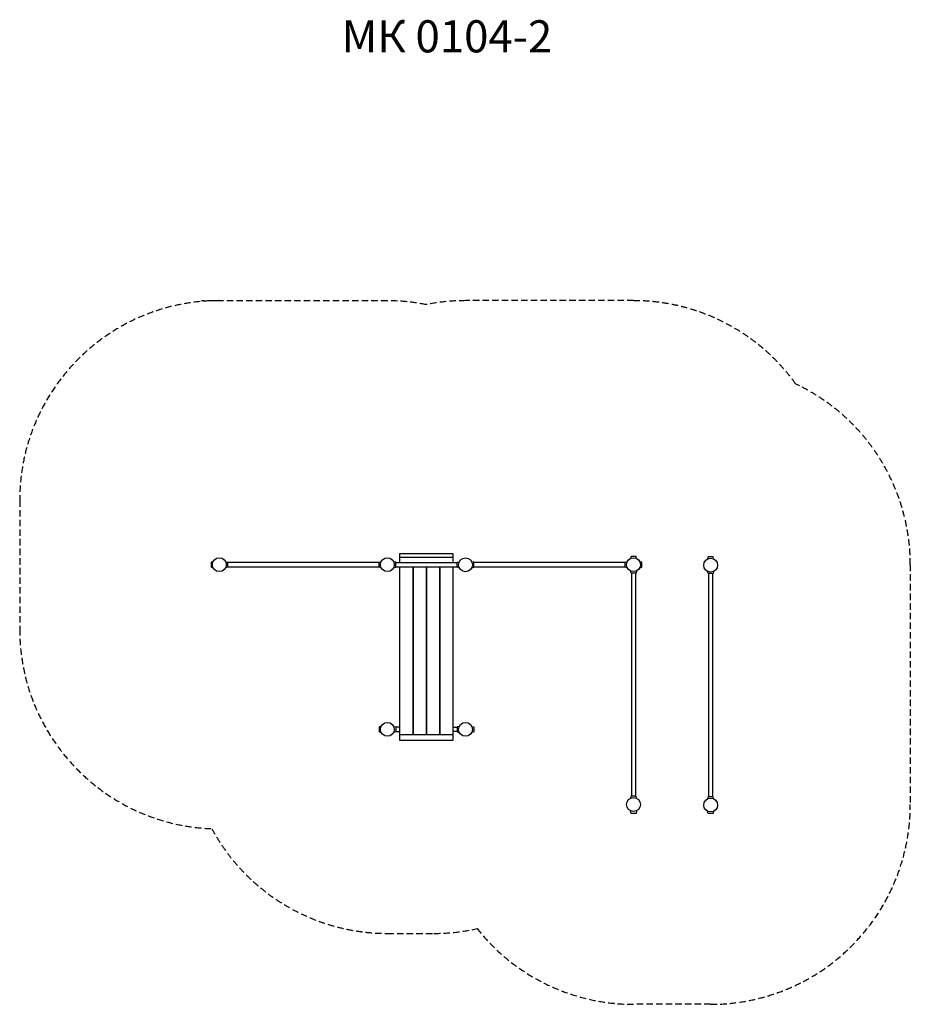
# Model space of a CAD drawing. Units: inches. Extents: x 2 to 6934, y 1 to 7660.
import ezdxf

# ---------------------------------------------------------------- set-up
doc = ezdxf.new("R2010")
doc.units = ezdxf.units.IN
doc.header["$MEASUREMENT"] = 0
doc.linetypes.add('DASHED', pattern=[0.75, 0.5, -0.25])
doc.layers.add('Игратекс_Паркфит', color=7, linetype='Continuous')
doc.styles.get("Standard").update_dxf_attribs({"font": 'Arial.ttf'})

# ---------------------------------------------------------------- blocks, each defined once
blk = doc.blocks.new('МК 0104-2')
at = {"layer": 'Игратекс_Паркфит', "linetype": 'DASHED', "ltscale": 100}
for p, q in [((2863.8, 5473.6), (1417.5, 5473.6)), ((4779.5, 5474.6), (3471.5, 5474.6)), ((1.8, 3920.6), (1.8, 2919.6))]:
    blk.add_line(p, q, dxfattribs=at)
at = {"layer": 'Игратекс_Паркфит', "lineweight": 30}
for p, q in [((2961.8, 3437.3), (2961.8, 3507.6)), ((3373.8, 3507.6), (3373.8, 3437.3)), ((2961.8, 2099.9), (2961.8, 3403.6)), ((3061.8, 3403.3), (3061.8, 2099.9)), ((3065.8, 2099.9), (3065.8, 3403.3)), ((3165.8, 3403.3), (3165.8, 2099.9)), ((3169.8, 2099.9), (3169.8, 3403.3)), ((3269.8, 3403.3), (3269.8, 2099.9)), ((3273.8, 2099.9), (3273.8, 3403.3)), ((3373.8, 3403.3), (3373.8, 2099.9))]:
    blk.add_line(p, q, dxfattribs=at)
at = {"layer": 'Игратекс_Паркфит', "linetype": 'DASHED', "ltscale": 100}
for points in [[(6042.1, 4826.5, -0.290413), (6933.8, 3420.7), (6933.8, 1554.6, -0.414214), (5379.8, 0.6), (4780.1, 0.6, -0.229001), (3562.3, 589.2, -0.215949)], [(1497.2, 1366.8, 0.275338), (2863.8, 552.4), (3226.1, 552.4, 0.054579), (3562.3, 589.2)]]:
    blk.add_lwpolyline(points, format="xyb", dxfattribs=at)
at = {"layer": 'Игратекс_Паркфит', "lineweight": 30}
for points in [[(2961.8, 3507.6), (3373.8, 3507.6), (3373.8, 3476.1), (2961.8, 3476.1)], [(2961.8, 2099.9), (3373.8, 2099.9), (3373.8, 2052.4), (2961.8, 2052.4)]]:
    blk.add_lwpolyline(points, close=True, dxfattribs=at)
for points in [[(4803, 3469.3), (4799.2, 3485.4), (4760.2, 3485.4), (4756.3, 3469.3)], [(5403.2, 3465.2), (5399.3, 3481.3), (5360.3, 3481.3), (5356.5, 3465.2)], [(1507.1, 3444), (1491, 3440.1), (1491, 3401.1), (1507.1, 3397.3)], [(1604.5, 3444), (1620.6, 3440.1), (1620.6, 3401.1), (1604.5, 3397.3)], [(1620.6, 3403.6), (2799, 3403.6), (2799, 3437.6), (1620.6, 3437.3)], [(2815.1, 3397.3), (2799, 3401.1), (2799, 3440.1), (2815.1, 3444)], [(2912.5, 3397.3), (2928.6, 3401.1), (2928.6, 3440.1), (2912.5, 3444)], [(2928.6, 3437.3), (3406.7, 3437.3)], [(2928.6, 3403.3), (3406.7, 3403.3)], [(3422.8, 3397), (3406.7, 3400.8), (3406.7, 3439.8), (3422.8, 3443.7)], [(3520.2, 3397), (3536.3, 3400.8), (3536.3, 3439.8), (3520.2, 3443.7)], [(3536.4, 3403.6), (4714.9, 3403.6), (4714.9, 3437.6), (3536.4, 3437.3)], [(4731, 3397.3), (4714.9, 3401.1), (4714.9, 3440.1), (4731, 3444)], [(4803, 3371.9), (4799.2, 3355.8), (4760.2, 3355.8), (4756.3, 3371.9)], [(4828.7, 3397.3), (4844.8, 3401.1), (4844.8, 3440.1), (4828.7, 3444)], [(4796.7, 1619.7), (4796.7, 3355.8), (4762.7, 3355.8), (4762.7, 1619.7)], [(5403.2, 3367.8), (5399.3, 3351.7), (5360.3, 3351.7), (5356.5, 3367.8)], [(5396.8, 1615.5), (5396.8, 3351.7), (5362.8, 3351.7), (5362.8, 1615.5)], [(2815.1, 2162.7), (2799, 2158.9), (2799, 2119.9), (2815.1, 2116)], [(2912.5, 2162.7), (2928.6, 2158.9), (2928.6, 2119.9), (2912.5, 2116)], [(2961.8, 2156.4), (2928.6, 2156.4), (2928.6, 2122.4), (2961.8, 2122.4)], [(3061.8, 2156.4), (3065.8, 2156.4)], [(3165.8, 2156.4), (3169.8, 2156.4)], [(3269.8, 2156.4), (3273.8, 2156.4)], [(3373.8, 2156.4), (3407, 2156.4), (3407, 2122.4), (3373.8, 2122.4)], [(3423.1, 2162.7), (3407, 2158.9), (3407, 2119.9), (3423.1, 2116)], [(3520.5, 2162.7), (3536.6, 2158.9), (3536.6, 2119.9), (3520.5, 2116)], [(3061.8, 2122.4), (3065.8, 2122.4)], [(3165.8, 2122.4), (3169.8, 2122.4)], [(3269.8, 2122.4), (3273.8, 2122.4)], [(4803, 1603.6), (4799.2, 1619.7), (4760.2, 1619.7), (4756.3, 1603.6)], [(5403.2, 1599.4), (5399.3, 1615.5), (5360.3, 1615.5), (5356.5, 1599.4)], [(4803.2, 1502), (4799.3, 1485.9), (4760.3, 1485.9), (4756.5, 1502)], [(5403.2, 1502), (5399.3, 1485.9), (5360.3, 1485.9), (5356.5, 1502)]]:
    blk.add_lwpolyline(points, dxfattribs=at)
for centre in [(1555.8, 3420.6), (2863.8, 3420.6), (3471.5, 3420.3), (4779.7, 3420.6), (5379.8, 3416.5), (2863.8, 2139.4), (3471.8, 2139.4), (4779.7, 1554.9), (5379.8, 1550.7)]:
    blk.add_circle(centre, 54, dxfattribs=at)
at = {"layer": 'Игратекс_Паркфит', "linetype": 'DASHED', "ltscale": 100}
for centre, start, end in [((1555.8, 3920.6), 90, 180), ((2863.8, 3919.6), 78.81959, 90), ((3471.5, 3920.6), 90, 101.36741), ((4779.5, 3920.6), 35.65806, 90), ((1555.8, 2919.6), 180, 267.83606)]:
    blk.add_arc(centre, 1554, start, end, dxfattribs=at)

msp = doc.modelspace()

# ---------------------------------------------------------------- block references
at = {"layer": 'Игратекс_Паркфит'}
msp.add_blockref('МК 0104-2', (0, 0), dxfattribs=at)

# ---------------------------------------------------------------- texts
at = {"insert": (2508.1, 7656), "char_height": 250, "width": 1767.095, "attachment_point": 1}
msp.add_mtext('МК 0104-2', dxfattribs=at)

doc.saveas('drawing.dxf')
